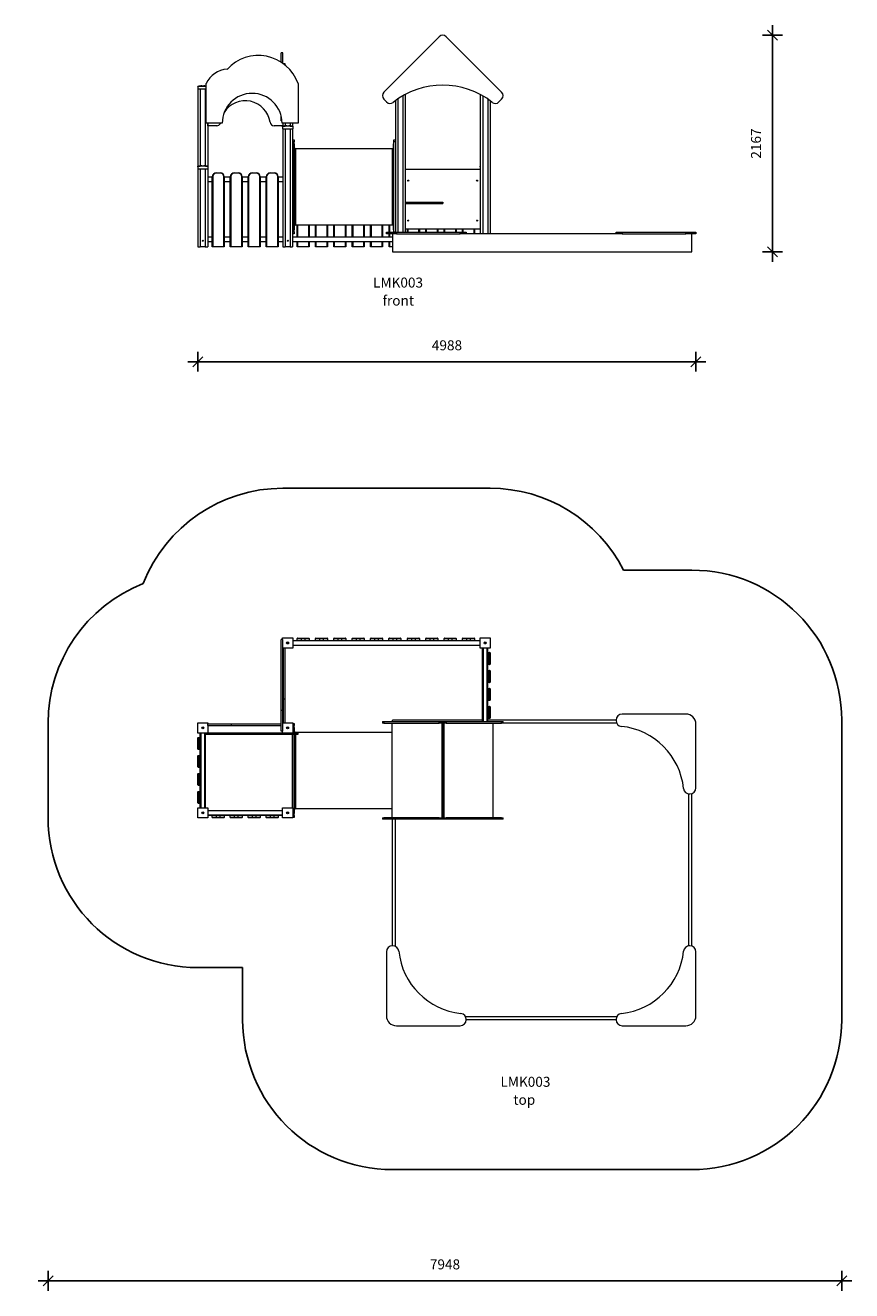
# Model space of a CAD drawing. Units: millimetres. Extents: x 6746 to 26638, y 6507 to 19173.
# Drawn here: x 11370 to 19647, y 6507 to 19173 of the extents above; entities that cross this region are included whole.
import ezdxf

# ---------------------------------------------------------------- set-up
doc = ezdxf.new("R2010")
doc.units = ezdxf.units.MM
doc.header["$PDSIZE"] = -1
doc.layers.get('0').update_dxf_attribs({"color": 1})
for name, color, linetype in [('SAFETY_AREA', 3, 'Continuous'), ('TIPTAP', 6, 'Continuous'), ('TIPTAP_A1', 4, 'Continuous'), ('TIPTAP_A2', 4, 'Continuous'), ('TIPTAP_DIM', 9, 'Continuous')]:
    doc.layers.add(name, color=color, linetype=linetype)
doc.styles.get("Standard").update_dxf_attribs({"font": 'arial.ttf'})
doc.styles.add('style1', font='arial.ttf', dxfattribs={"height": 100})
doc.dimstyles.new('0000000028386F98', dxfattribs={"dimscale": 100, "dimtxt": 1, "dimasz": 1, "dimexe": 1, "dimexo": 1, "dimgap": 1, "dimtad": 1, "dimdec": 0, "dimtxsty": 'Standard', "dimblk": 'OBLIQUE', "dimcen": 2.5, "dimdle": 1, "dimadec": 0, "dimazin": 0, "dimtfac": 1, "dimtdec": 0, "dimtmove": 0, "dimatfit": 3, "dimldrblk": 'OBLIQUE', "dimfxl": 0, "dimarcsym": 0})

# ---------------------------------------------------------------- blocks, each defined once
blk = doc.blocks.new('LMK003_top')
at = {"layer": 'SAFETY_AREA', "linetype": 'Continuous'}
for p, q in [((-2192, 3313), (-116, 3313)), ((1906, 2493), (1221, 2493)), ((-4542, 963), (-4542, 15)), ((3406, 993), (3406, -2007)), ((-3042, -1485), (-2594, -1485)), ((-2594, -2007), (-2594, -1485)), ((-1094, -3507), (1906, -3507))]:
    blk.add_line(p, q, dxfattribs=at)
for centre, start, end in [((-2192, 1813), 90, 158.6216), ((-116, 1813), 26.9577, 90), ((1906, 993), 0, 90), ((-3042, 963), 111.3784, 180), ((-3042, 15), 180, 270), ((-1094, -2007), 180, 270), ((1906, -2007), 270, 0)]:
    blk.add_arc(centre, 1500, start, end, dxfattribs=at)
at = {"layer": 'TIPTAP', "linetype": 'Continuous', "lineweight": 15}
for p, q in [((-2192, 1800), (-2207, 1800)), ((-2207, 1090), (-2207, 1800)), ((-2194, 1800), (-2194, 1815)), ((-2194, 1815), (-2092, 1815)), ((-2192, 1090), (-2192, 1800)), ((-2092, 1815), (-2092, 1713)), ((-2092, 1789), (-2044, 1789)), ((-216, 1785), (-2092, 1785)), ((-2008, 1809), (-2048, 1809)), ((-2048, 1793), (-2048, 1809)), ((-2048, 1793), (-2008, 1793)), ((-2044, 1813), (-2008, 1813)), ((-2008, 1789), (-2044, 1789)), ((-2008, 1809), (-2008, 1813)), ((-2008, 1813), (-1968, 1813)), ((-2008, 1809), (-2008, 1793)), ((-1968, 1809), (-2008, 1809)), ((-2008, 1789), (-2008, 1793)), ((-2008, 1793), (-1968, 1793)), ((-1968, 1789), (-2008, 1789)), ((-1968, 1809), (-1968, 1813)), ((-1968, 1813), (-1932, 1813)), ((-1928, 1809), (-1968, 1809)), ((-1968, 1793), (-1968, 1809)), ((-1968, 1793), (-1928, 1793)), ((-1968, 1793), (-1968, 1789)), ((-1932, 1789), (-1968, 1789)), ((-1932, 1789), (-1860, 1789)), ((-1928, 1809), (-1928, 1793)), ((-1824, 1809), (-1864, 1809)), ((-1864, 1793), (-1864, 1809)), ((-1864, 1793), (-1824, 1793)), ((-1860, 1813), (-1824, 1813)), ((-1824, 1789), (-1860, 1789)), ((-1824, 1809), (-1824, 1813)), ((-1824, 1813), (-1784, 1813)), ((-1824, 1809), (-1824, 1793)), ((-1784, 1809), (-1824, 1809)), ((-1824, 1789), (-1824, 1793)), ((-1824, 1793), (-1784, 1793)), ((-1784, 1789), (-1824, 1789)), ((-1784, 1809), (-1784, 1813)), ((-1784, 1813), (-1748, 1813)), ((-1744, 1809), (-1784, 1809)), ((-1784, 1793), (-1784, 1809)), ((-1784, 1793), (-1744, 1793)), ((-1784, 1793), (-1784, 1789)), ((-1748, 1789), (-1784, 1789)), ((-1748, 1789), (-1676, 1789)), ((-1744, 1809), (-1744, 1793)), ((-1640, 1809), (-1680, 1809)), ((-1680, 1793), (-1680, 1809)), ((-1680, 1793), (-1640, 1793)), ((-1676, 1813), (-1640, 1813)), ((-1640, 1789), (-1676, 1789)), ((-1640, 1809), (-1640, 1813)), ((-1640, 1813), (-1600, 1813)), ((-1640, 1809), (-1640, 1793)), ((-1600, 1809), (-1640, 1809)), ((-1640, 1789), (-1640, 1793)), ((-1640, 1793), (-1600, 1793)), ((-1600, 1789), (-1640, 1789)), ((-1600, 1809), (-1600, 1813)), ((-1600, 1813), (-1564, 1813)), ((-1560, 1809), (-1600, 1809)), ((-1600, 1793), (-1600, 1809)), ((-1600, 1793), (-1560, 1793)), ((-1600, 1793), (-1600, 1789)), ((-1564, 1789), (-1600, 1789)), ((-1564, 1789), (-1492, 1789)), ((-1560, 1809), (-1560, 1793)), ((-1456, 1809), (-1496, 1809)), ((-1496, 1793), (-1496, 1809)), ((-1496, 1793), (-1456, 1793)), ((-1492, 1813), (-1456, 1813)), ((-1456, 1789), (-1492, 1789)), ((-1456, 1809), (-1456, 1813)), ((-1456, 1813), (-1416, 1813)), ((-1456, 1809), (-1456, 1793)), ((-1416, 1809), (-1456, 1809)), ((-1456, 1789), (-1456, 1793)), ((-1456, 1793), (-1416, 1793)), ((-1416, 1789), (-1456, 1789)), ((-1416, 1809), (-1416, 1813)), ((-1416, 1813), (-1380, 1813)), ((-1376, 1809), (-1416, 1809)), ((-1416, 1793), (-1416, 1809)), ((-1416, 1793), (-1376, 1793)), ((-1416, 1793), (-1416, 1789)), ((-1380, 1789), (-1416, 1789)), ((-1380, 1789), (-1308, 1789)), ((-1376, 1809), (-1376, 1793)), ((-1272, 1809), (-1312, 1809)), ((-1312, 1793), (-1312, 1809)), ((-1312, 1793), (-1272, 1793)), ((-1308, 1813), (-1272, 1813)), ((-1272, 1789), (-1308, 1789)), ((-1272, 1809), (-1272, 1813)), ((-1272, 1813), (-1232, 1813)), ((-1272, 1809), (-1272, 1793)), ((-1232, 1809), (-1272, 1809)), ((-1272, 1789), (-1272, 1793)), ((-1272, 1793), (-1232, 1793)), ((-1232, 1789), (-1272, 1789)), ((-1232, 1809), (-1232, 1813)), ((-1232, 1813), (-1196, 1813)), ((-1192, 1809), (-1232, 1809)), ((-1232, 1793), (-1232, 1809)), ((-1232, 1793), (-1192, 1793)), ((-1232, 1793), (-1232, 1789)), ((-1196, 1789), (-1232, 1789)), ((-1196, 1789), (-1124, 1789)), ((-1192, 1809), (-1192, 1793)), ((-1088, 1809), (-1128, 1809)), ((-1128, 1793), (-1128, 1809)), ((-1128, 1793), (-1088, 1793)), ((-1124, 1813), (-1088, 1813)), ((-1088, 1789), (-1124, 1789)), ((-1088, 1809), (-1088, 1813)), ((-1088, 1813), (-1048, 1813)), ((-1088, 1809), (-1088, 1793)), ((-1048, 1809), (-1088, 1809)), ((-1088, 1789), (-1088, 1793)), ((-1088, 1793), (-1048, 1793)), ((-1048, 1789), (-1088, 1789)), ((-1048, 1809), (-1048, 1813)), ((-1048, 1813), (-1012, 1813)), ((-1008, 1809), (-1048, 1809)), ((-1048, 1793), (-1048, 1809)), ((-1048, 1793), (-1008, 1793)), ((-1048, 1793), (-1048, 1789)), ((-1012, 1789), (-1048, 1789)), ((-1012, 1789), (-940, 1789)), ((-1008, 1809), (-1008, 1793)), ((-904, 1809), (-944, 1809)), ((-944, 1793), (-944, 1809)), ((-944, 1793), (-904, 1793)), ((-940, 1813), (-904, 1813)), ((-904, 1789), (-940, 1789)), ((-904, 1809), (-904, 1813)), ((-904, 1813), (-864, 1813)), ((-904, 1809), (-904, 1793)), ((-864, 1809), (-904, 1809)), ((-904, 1789), (-904, 1793)), ((-904, 1793), (-864, 1793)), ((-864, 1789), (-904, 1789)), ((-864, 1809), (-864, 1813)), ((-864, 1813), (-828, 1813)), ((-824, 1809), (-864, 1809)), ((-864, 1793), (-864, 1809)), ((-864, 1793), (-824, 1793)), ((-864, 1793), (-864, 1789)), ((-828, 1789), (-864, 1789)), ((-828, 1789), (-756, 1789)), ((-824, 1809), (-824, 1793)), ((-720, 1809), (-760, 1809)), ((-760, 1793), (-760, 1809)), ((-760, 1793), (-720, 1793)), ((-756, 1813), (-720, 1813)), ((-720, 1789), (-756, 1789)), ((-720, 1809), (-720, 1813)), ((-720, 1813), (-680, 1813)), ((-720, 1809), (-720, 1793)), ((-680, 1809), (-720, 1809)), ((-720, 1789), (-720, 1793)), ((-720, 1793), (-680, 1793)), ((-680, 1789), (-720, 1789)), ((-680, 1809), (-680, 1813)), ((-680, 1813), (-644, 1813)), ((-640, 1809), (-680, 1809)), ((-680, 1793), (-680, 1809)), ((-680, 1793), (-640, 1793)), ((-680, 1793), (-680, 1789)), ((-644, 1789), (-680, 1789)), ((-644, 1789), (-572, 1789)), ((-640, 1809), (-640, 1793)), ((-536, 1809), (-576, 1809)), ((-576, 1793), (-576, 1809)), ((-576, 1793), (-536, 1793)), ((-572, 1813), (-536, 1813)), ((-536, 1789), (-572, 1789)), ((-536, 1809), (-536, 1813)), ((-536, 1813), (-496, 1813)), ((-536, 1809), (-536, 1793)), ((-496, 1809), (-536, 1809)), ((-536, 1789), (-536, 1793)), ((-536, 1793), (-496, 1793)), ((-496, 1789), (-536, 1789)), ((-496, 1809), (-496, 1813)), ((-496, 1813), (-460, 1813)), ((-456, 1809), (-496, 1809)), ((-496, 1793), (-496, 1809)), ((-496, 1793), (-456, 1793)), ((-496, 1793), (-496, 1789)), ((-460, 1789), (-496, 1789)), ((-460, 1789), (-388, 1789)), ((-456, 1809), (-456, 1793)), ((-352, 1809), (-392, 1809)), ((-392, 1793), (-392, 1809)), ((-392, 1793), (-352, 1793)), ((-388, 1813), (-352, 1813)), ((-352, 1789), (-388, 1789)), ((-352, 1809), (-352, 1813)), ((-352, 1813), (-312, 1813)), ((-352, 1809), (-352, 1793)), ((-312, 1809), (-352, 1809)), ((-352, 1789), (-352, 1793)), ((-352, 1793), (-312, 1793)), ((-312, 1789), (-352, 1789)), ((-312, 1809), (-312, 1813)), ((-312, 1813), (-276, 1813)), ((-272, 1809), (-312, 1809)), ((-312, 1793), (-312, 1809)), ((-312, 1793), (-272, 1793)), ((-312, 1793), (-312, 1789)), ((-276, 1789), (-312, 1789)), ((-276, 1789), (-216, 1789)), ((-272, 1809), (-272, 1793)), ((-216, 1713), (-216, 1815)), ((-216, 1815), (-114, 1815)), ((-114, 1815), (-114, 1713)), ((-2183, 1713), (-2192, 1713)), ((-2168, 1713), (-2183, 1713)), ((-2183, 1201), (-2183, 1713)), ((-2092, 1713), (-2168, 1713)), ((-2168, 1201), (-2168, 1713)), ((-2092, 1743), (-216, 1743)), ((-216, 1739), (-2092, 1739)), ((-114, 1713), (-216, 1713)), ((-190, 978), (-190, 1713)), ((-186, 1713), (-186, 978)), ((-144, 978), (-144, 1713)), ((-140, 1713), (-140, 1665)), ((-140, 1629), (-140, 1665)), ((-136, 1669), (-136, 1629)), ((-136, 1669), (-120, 1669)), ((-120, 1629), (-120, 1669)), ((-116, 1665), (-116, 1629)), ((-140, 1629), (-136, 1629)), ((-140, 1589), (-140, 1629)), ((-140, 1553), (-140, 1589)), ((-136, 1589), (-140, 1589)), ((-140, 1553), (-140, 1485)), ((-120, 1629), (-136, 1629)), ((-136, 1629), (-136, 1589)), ((-136, 1589), (-136, 1549)), ((-136, 1589), (-120, 1589)), ((-120, 1549), (-136, 1549)), ((-120, 1629), (-116, 1629)), ((-120, 1589), (-120, 1629)), ((-120, 1549), (-120, 1589)), ((-120, 1589), (-116, 1589)), ((-116, 1629), (-116, 1589)), ((-116, 1589), (-116, 1553)), ((-140, 1449), (-140, 1485)), ((-140, 1449), (-136, 1449)), ((-140, 1409), (-140, 1449)), ((-140, 1373), (-140, 1409)), ((-136, 1409), (-140, 1409)), ((-136, 1489), (-136, 1449)), ((-136, 1489), (-120, 1489)), ((-120, 1449), (-136, 1449)), ((-136, 1449), (-136, 1409)), ((-136, 1409), (-136, 1369)), ((-136, 1409), (-120, 1409)), ((-120, 1449), (-120, 1489)), ((-120, 1449), (-116, 1449)), ((-120, 1409), (-120, 1449)), ((-120, 1369), (-120, 1409)), ((-120, 1409), (-116, 1409)), ((-116, 1485), (-116, 1449)), ((-116, 1449), (-116, 1409)), ((-116, 1409), (-116, 1373)), ((-140, 1373), (-140, 1305)), ((-140, 1269), (-140, 1305)), ((-140, 1269), (-136, 1269)), ((-140, 1229), (-140, 1269)), ((-120, 1369), (-136, 1369)), ((-136, 1309), (-136, 1269)), ((-136, 1309), (-120, 1309)), ((-120, 1269), (-136, 1269)), ((-136, 1269), (-136, 1229)), ((-120, 1269), (-120, 1309)), ((-120, 1269), (-116, 1269)), ((-120, 1229), (-120, 1269)), ((-116, 1305), (-116, 1269)), ((-116, 1269), (-116, 1229)), ((-2168, 1201), (-2183, 1201)), ((-2183, 963), (-2183, 1201)), ((-2168, 963), (-2168, 1201)), ((-140, 1193), (-140, 1229)), ((-136, 1229), (-140, 1229)), ((-140, 1193), (-140, 1125)), ((-136, 1229), (-136, 1189)), ((-136, 1229), (-120, 1229)), ((-120, 1189), (-136, 1189)), ((-120, 1189), (-120, 1229)), ((-120, 1229), (-116, 1229)), ((-116, 1229), (-116, 1193)), ((-2192, 1090), (-2207, 1090)), ((-2207, 880), (-2207, 1090)), ((-2192, 880), (-2192, 1090)), ((-140, 1089), (-140, 1125)), ((-140, 1089), (-136, 1089)), ((-140, 1049), (-140, 1089)), ((-140, 1013), (-140, 1049)), ((-136, 1049), (-140, 1049)), ((-136, 1129), (-136, 1089)), ((-136, 1129), (-120, 1129)), ((-120, 1089), (-136, 1089)), ((-136, 1089), (-136, 1049)), ((-136, 1049), (-136, 1009)), ((-136, 1049), (-120, 1049)), ((-120, 1089), (-120, 1129)), ((-120, 1089), (-116, 1089)), ((-120, 1049), (-120, 1089)), ((-120, 1009), (-120, 1049)), ((-120, 1049), (-116, 1049)), ((-116, 1125), (-116, 1089)), ((-116, 1089), (-116, 1049)), ((-116, 1049), (-116, 1013)), ((1846, 1053), (1206, 1053)), ((-3044, 863), (-3044, 965)), ((-3044, 965), (-2942, 965)), ((-2942, 965), (-2942, 954)), ((-2942, 939), (-2942, 954)), ((-2942, 954), (-2704, 954)), ((-2942, 939), (-2942, 865)), ((-2942, 939), (-2704, 939)), ((-2704, 939), (-2704, 954)), ((-2704, 954), (-2207, 954)), ((-2704, 939), (-2207, 939)), ((-2192, 965), (-2183, 965)), ((-2168, 963), (-2183, 963)), ((-2168, 965), (-2092, 965)), ((-2092, 965), (-2092, 865)), ((-2092, 959), (-2079, 959)), ((-2079, 939), (-2092, 939)), ((-2079, 959), (-2079, 939)), ((-2079, 865), (-2079, 939)), ((-2074, 919), (-2079, 919)), ((-2074, 865), (-2074, 919)), ((-1194, 978), (-1194, 963)), ((-1194, 978), (-1179, 978)), ((-1179, 963), (-1194, 963)), ((-1179, 978), (-1179, 963)), ((-1179, 978), (-625, 978)), ((-1179, 963), (-625, 963)), ((-1095, 15), (-1095, 963)), ((-1094, 978), (-1094, 993)), ((-190, 993), (-1094, 993)), ((-625, 963), (-625, 978)), ((-625, 978), (-554, 978)), ((-554, 963), (-625, 963)), ((-600, 963), (-600, 15)), ((-590, 963), (-590, 15)), ((-579, 963), (-579, 15)), ((-554, 978), (-554, 963)), ((-554, 978), (0, 978)), ((-554, 963), (0, 963)), ((-140, 1013), (-140, 978)), ((1146, 993), (-140, 993)), ((-120, 1009), (-136, 1009)), ((-84, 15), (-84, 963)), ((0, 963), (0, 978)), ((0, 978), (15, 978)), ((15, 963), (0, 963)), ((15, 963), (15, 978)), ((1152, 963), (15, 963)), ((1146, 993), (1146, 989)), ((1946, 313), (1946, 953)), ((-2959, 863), (-3044, 863)), ((-3042, 779), (-3042, 815)), ((-3038, 779), (-3042, 779)), ((-3042, 739), (-3042, 779)), ((-3038, 819), (-3038, 779)), ((-3038, 819), (-3022, 819)), ((-3022, 779), (-3038, 779)), ((-3038, 779), (-3038, 739)), ((-3022, 779), (-3022, 819)), ((-3022, 779), (-3018, 779)), ((-3022, 739), (-3022, 779)), ((-3018, 815), (-3018, 863)), ((-3018, 815), (-3018, 779)), ((-3018, 779), (-3018, 739)), ((-3014, 863), (-3014, 115)), ((-2972, 115), (-2972, 863)), ((-2968, 863), (-2968, 115)), ((-2959, 850), (-2959, 865)), ((-2959, 865), (-2749, 865)), ((-2959, 850), (-2749, 850)), ((-2749, 850), (-2749, 865)), ((-2749, 865), (-2039, 865)), ((-2749, 850), (-2039, 850)), ((-2192, 880), (-2207, 880)), ((-2194, 865), (-2194, 880)), ((-2094, 115), (-2094, 850)), ((-2079, 39), (-2079, 850)), ((-2074, 59), (-2074, 850)), ((-1095, 869), (-2064, 869)), ((-2064, 869), (-2064, 865)), ((-2064, 850), (-2064, 109)), ((-2039, 850), (-2039, 865)), ((-3042, 703), (-3042, 739)), ((-3038, 739), (-3042, 739)), ((-3042, 599), (-3042, 635)), ((-3038, 739), (-3038, 699)), ((-3038, 739), (-3022, 739)), ((-3022, 699), (-3038, 699)), ((-3038, 639), (-3038, 599)), ((-3038, 639), (-3022, 639)), ((-3022, 699), (-3022, 739)), ((-3018, 739), (-3022, 739)), ((-3022, 599), (-3022, 639)), ((-3018, 739), (-3018, 703)), ((-3018, 635), (-3018, 703)), ((-3018, 635), (-3018, 599)), ((-3038, 599), (-3042, 599)), ((-3042, 559), (-3042, 599)), ((-3042, 523), (-3042, 559)), ((-3038, 559), (-3042, 559)), ((-3022, 599), (-3038, 599)), ((-3038, 599), (-3038, 559)), ((-3038, 559), (-3038, 519)), ((-3038, 559), (-3022, 559)), ((-3022, 519), (-3038, 519)), ((-3022, 599), (-3018, 599)), ((-3022, 559), (-3022, 599)), ((-3022, 519), (-3022, 559)), ((-3018, 559), (-3022, 559)), ((-3018, 599), (-3018, 559)), ((-3018, 559), (-3018, 523)), ((-3018, 455), (-3018, 523)), ((-3042, 419), (-3042, 455)), ((-3038, 419), (-3042, 419)), ((-3042, 379), (-3042, 419)), ((-3038, 459), (-3038, 419)), ((-3038, 459), (-3022, 459)), ((-3022, 419), (-3038, 419)), ((-3038, 419), (-3038, 379)), ((-3022, 419), (-3022, 459)), ((-3022, 419), (-3018, 419)), ((-3022, 379), (-3022, 419)), ((-3018, 455), (-3018, 419)), ((-3018, 419), (-3018, 379)), ((-3042, 343), (-3042, 379)), ((-3038, 379), (-3042, 379)), ((-3042, 239), (-3042, 275)), ((-3038, 379), (-3038, 339)), ((-3038, 379), (-3022, 379)), ((-3022, 339), (-3038, 339)), ((-3038, 279), (-3038, 239)), ((-3038, 279), (-3022, 279)), ((-3022, 339), (-3022, 379)), ((-3018, 379), (-3022, 379)), ((-3022, 239), (-3022, 279)), ((-3018, 379), (-3018, 343)), ((-3018, 275), (-3018, 343)), ((-3018, 275), (-3018, 239)), ((1876, -1267), (1876, 253)), ((1906, -1270), (1906, 256)), ((-3038, 239), (-3042, 239)), ((-3042, 199), (-3042, 239)), ((-3042, 163), (-3042, 199)), ((-3038, 199), (-3042, 199)), ((-3022, 239), (-3038, 239)), ((-3038, 239), (-3038, 199)), ((-3038, 199), (-3038, 159)), ((-3038, 199), (-3022, 199)), ((-3022, 159), (-3038, 159)), ((-3022, 239), (-3018, 239)), ((-3022, 199), (-3022, 239)), ((-3022, 159), (-3022, 199)), ((-3018, 199), (-3022, 199)), ((-3018, 239), (-3018, 199)), ((-3018, 199), (-3018, 163)), ((-3018, 115), (-3018, 163)), ((1882, 253), (1886, 253)), ((-3044, 13), (-3044, 115)), ((-3044, 115), (-2942, 115)), ((-2942, 13), (-3044, 13)), ((-2942, 115), (-2942, 13)), ((-2942, 89), (-2194, 89)), ((-2194, 85), (-2942, 85)), ((-2942, 43), (-2194, 43)), ((-2894, 39), (-2942, 39)), ((-2858, 35), (-2898, 35)), ((-2898, 19), (-2898, 35)), ((-2898, 19), (-2858, 19)), ((-2894, 39), (-2858, 39)), ((-2858, 15), (-2894, 15)), ((-2858, 35), (-2858, 39)), ((-2858, 39), (-2818, 39)), ((-2858, 35), (-2858, 19)), ((-2818, 35), (-2858, 35)), ((-2858, 19), (-2858, 15)), ((-2858, 19), (-2818, 19)), ((-2818, 15), (-2858, 15)), ((-2818, 39), (-2782, 39)), ((-2818, 39), (-2818, 35)), ((-2778, 35), (-2818, 35)), ((-2818, 19), (-2818, 35)), ((-2818, 19), (-2778, 19)), ((-2818, 19), (-2818, 15)), ((-2782, 15), (-2818, 15)), ((-2714, 39), (-2782, 39)), ((-2778, 35), (-2778, 19)), ((-2678, 35), (-2718, 35)), ((-2718, 19), (-2718, 35)), ((-2718, 19), (-2678, 19)), ((-2714, 39), (-2678, 39)), ((-2678, 15), (-2714, 15)), ((-2678, 35), (-2678, 39)), ((-2678, 39), (-2638, 39)), ((-2678, 35), (-2678, 19)), ((-2638, 35), (-2678, 35)), ((-2678, 19), (-2678, 15)), ((-2678, 19), (-2638, 19)), ((-2638, 15), (-2678, 15)), ((-2638, 39), (-2602, 39)), ((-2638, 39), (-2638, 35)), ((-2598, 35), (-2638, 35)), ((-2638, 19), (-2638, 35)), ((-2638, 19), (-2638, 15)), ((-2638, 19), (-2598, 19)), ((-2602, 15), (-2638, 15)), ((-2534, 39), (-2602, 39)), ((-2598, 35), (-2598, 19)), ((-2498, 35), (-2538, 35)), ((-2538, 19), (-2538, 35)), ((-2538, 19), (-2498, 19)), ((-2534, 39), (-2498, 39)), ((-2498, 15), (-2534, 15)), ((-2498, 35), (-2498, 39)), ((-2498, 39), (-2458, 39)), ((-2498, 35), (-2498, 19)), ((-2458, 35), (-2498, 35)), ((-2498, 19), (-2498, 15)), ((-2498, 19), (-2458, 19)), ((-2458, 15), (-2498, 15)), ((-2458, 39), (-2422, 39)), ((-2458, 39), (-2458, 35)), ((-2418, 35), (-2458, 35)), ((-2458, 19), (-2458, 35)), ((-2458, 19), (-2458, 15)), ((-2458, 19), (-2418, 19)), ((-2422, 15), (-2458, 15)), ((-2354, 39), (-2422, 39)), ((-2418, 35), (-2418, 19)), ((-2318, 35), (-2358, 35)), ((-2358, 19), (-2358, 35)), ((-2358, 19), (-2318, 19)), ((-2354, 39), (-2318, 39)), ((-2318, 15), (-2354, 15)), ((-2318, 35), (-2318, 39)), ((-2318, 39), (-2278, 39)), ((-2318, 35), (-2318, 19)), ((-2278, 35), (-2318, 35)), ((-2318, 19), (-2318, 15)), ((-2318, 19), (-2278, 19)), ((-2278, 15), (-2318, 15)), ((-2278, 39), (-2242, 39)), ((-2278, 39), (-2278, 35)), ((-2238, 35), (-2278, 35)), ((-2278, 19), (-2278, 35)), ((-2278, 19), (-2238, 19)), ((-2278, 19), (-2278, 15)), ((-2242, 15), (-2278, 15)), ((-2194, 39), (-2242, 39)), ((-2238, 35), (-2238, 19)), ((-2194, 13), (-2194, 115)), ((-2194, 115), (-2092, 115)), ((-2092, 13), (-2194, 13)), ((-2092, 115), (-2092, 13)), ((-2092, 39), (-2079, 39)), ((-2079, 19), (-2092, 19)), ((-2079, 59), (-2074, 59)), ((-2079, 39), (-2079, 19)), ((-2064, 109), (-1095, 109)), ((-1194, 15), (-1194, 0)), ((-1194, 15), (-1179, 15)), ((-1179, 0), (-1194, 0)), ((-1179, 15), (-1179, 0)), ((-625, 15), (-1179, 15)), ((-625, 0), (-1179, 0)), ((-1094, -1267), (-1094, 0)), ((-1064, -1273), (-1064, 0)), ((-625, 0), (-625, 15)), ((-625, 15), (-554, 15)), ((-554, 0), (-625, 0)), ((-554, 15), (-554, 0)), ((0, 15), (-554, 15)), ((0, 0), (-554, 0)), ((0, 0), (0, 15)), ((0, 15), (15, 15)), ((15, 0), (0, 0)), ((15, 0), (15, 15)), ((-1154, -1327), (-1154, -1967)), ((-1090, -1267), (-1094, -1267)), ((1886, -1267), (1882, -1267)), ((1946, -1967), (1946, -1327)), ((1152, -1977), (-360, -1977)), ((-354, -2007), (-354, -2003)), ((1146, -2007), (-354, -2007)), ((1146, -2003), (1146, -2007)), ((-1054, -2067), (-414, -2067)), ((1206, -2067), (1846, -2067))]:
    blk.add_line(p, q, dxfattribs=at)
for centre, radius in [((-2143, 1764), 10), ((-165, 1764), 10), ((-2143, 1764), 2.5), ((-165, 1764), 2.5), ((-2993, 914), 10), ((-2993, 914), 2.5), ((-2143, 914), 10), ((-2143, 914), 2.5), ((-2993, 64), 10), ((-2993, 64), 2.5), ((-2143, 64), 10), ((-2143, 64), 2.5)]:
    blk.add_circle(centre, radius, dxfattribs=at)
for centre, radius, start, end in [((-2044, 1809), 4, 90, 180), ((-2044, 1793), 4, 180, 270), ((-1932, 1809), 4, 0, 90), ((-1932, 1793), 4, 270, 0), ((-1860, 1809), 4, 90, 180), ((-1860, 1793), 4, 180, 270), ((-1748, 1809), 4, 0, 90), ((-1748, 1793), 4, 270, 0), ((-1676, 1809), 4, 90, 180), ((-1676, 1793), 4, 180, 270), ((-1564, 1809), 4, 0, 90), ((-1564, 1793), 4, 270, 0), ((-1492, 1809), 4, 90, 180), ((-1492, 1793), 4, 180, 270), ((-1380, 1809), 4, 0, 90), ((-1380, 1793), 4, 270, 0), ((-1308, 1809), 4, 90, 180), ((-1308, 1793), 4, 180, 270), ((-1196, 1809), 4, 0, 90), ((-1196, 1793), 4, 270, 0), ((-1124, 1809), 4, 90, 180), ((-1124, 1793), 4, 180, 270), ((-1012, 1809), 4, 0, 90), ((-1012, 1793), 4, 270, 0), ((-940, 1809), 4, 90, 180), ((-940, 1793), 4, 180, 270), ((-828, 1809), 4, 0, 90), ((-828, 1793), 4, 270, 0), ((-756, 1809), 4, 90, 180), ((-756, 1793), 4, 180, 270), ((-644, 1809), 4, 0, 90), ((-644, 1793), 4, 270, 0), ((-572, 1809), 4, 90, 180), ((-572, 1793), 4, 180, 270), ((-460, 1809), 4, 0, 90), ((-460, 1793), 4, 270, 0), ((-388, 1809), 4, 90, 180), ((-388, 1793), 4, 180, 270), ((-276, 1809), 4, 0, 90), ((-276, 1793), 4, 270, 0), ((-136, 1665), 4, 90, 180), ((-120, 1665), 4, 0, 90), ((-136, 1553), 4, 180, 270), ((-120, 1553), 4, 270, 0), ((-136, 1485), 4, 90, 180), ((-120, 1485), 4, 0, 90), ((-136, 1373), 4, 180, 270), ((-136, 1305), 4, 90, 180), ((-120, 1373), 4, 270, 0), ((-120, 1305), 4, 0, 90), ((-136, 1193), 4, 180, 270), ((-120, 1193), 4, 270, 0), ((-136, 1125), 4, 90, 180), ((-120, 1125), 4, 0, 90), ((1206, 993), 60, 90, 180), ((1846, 953), 100, 0, 90), ((-136, 1013), 4, 180, 270), ((-120, 1013), 4, 270, 0), ((1206, 989), 60, 180, 263.9787), ((1127, 233), 700, 6.0213, 83.9787), ((-3038, 815), 4, 90, 180), ((-3022, 815), 4, 0, 90), ((-2064, 879), 10, 180, 270), ((-3038, 703), 4, 180, 270), ((-3038, 635), 4, 90, 180), ((-3022, 703), 4, 270, 0), ((-3022, 635), 4, 0, 90), ((-3038, 523), 4, 180, 270), ((-3022, 523), 4, 270, 0), ((-3038, 455), 4, 90, 180), ((-3022, 455), 4, 0, 90), ((-3038, 343), 4, 180, 270), ((-3038, 275), 4, 90, 180), ((-3022, 343), 4, 270, 0), ((-3022, 275), 4, 0, 90), ((1882, 313), 60, 186.0213, 270), ((1886, 313), 60, 270, 0), ((-3038, 163), 4, 180, 270), ((-3022, 163), 4, 270, 0), ((-2894, 35), 4, 90, 180), ((-2894, 19), 4, 180, 270), ((-2782, 35), 4, 0, 90), ((-2782, 19), 4, 270, 0), ((-2714, 35), 4, 90, 180), ((-2714, 19), 4, 180, 270), ((-2602, 35), 4, 0, 90), ((-2602, 19), 4, 270, 0), ((-2534, 35), 4, 90, 180), ((-2534, 19), 4, 180, 270), ((-2422, 35), 4, 0, 90), ((-2422, 19), 4, 270, 0), ((-2354, 35), 4, 90, 180), ((-2354, 19), 4, 180, 270), ((-2242, 35), 4, 0, 90), ((-2242, 19), 4, 270, 0), ((-2064, 99), 10, 90, 180), ((-1094, -1327), 60, 90, 180), ((-1090, -1327), 60, 6.0213, 90), ((-334, -1247), 700, 186.0213, 263.9787), ((1127, -1247), 700, 276.0213, 353.9787), ((1882, -1327), 60, 90, 173.9787), ((1886, -1327), 60, 0, 90), ((-1054, -1967), 100, 180, 270), ((-414, -2007), 60, 270, 0), ((-414, -2003), 60, 0, 83.9787), ((1206, -2003), 60, 96.0213, 180), ((1206, -2007), 60, 180, 270), ((1846, -1967), 100, 270, 0)]:
    blk.add_arc(centre, radius, start, end, dxfattribs=at)
at = {"layer": 'TIPTAP_A1', "insert": (-15, -2578), "char_height": 100, "attachment_point": 1, "style": 'style1'}
blk.add_mtext_dynamic_manual_height_columns('{\\W0.116608; }LMK003', width=512.8, gutter_width=500, heights=[0], dxfattribs=at)
at = {"layer": 'TIPTAP_A2', "insert": (48, -2758), "char_height": 100, "attachment_point": 1, "style": 'style1'}
blk.add_mtext_dynamic_manual_height_columns('{\\W2.29258; }top', width=364.12, gutter_width=500, heights=[0], dxfattribs=at)
blk = doc.blocks.new('LMK003_front')
at = {"layer": 'TIPTAP', "linetype": 'Continuous', "lineweight": 15}
for p, q in [((469, 2152), (-86, 1598)), ((1094, 1598), (539, 2152)), ((-1098, 1990), (-1113, 1990)), ((-1113, 1898), (-1113, 1990)), ((-1098, 1888), (-1098, 1990)), ((-1074, 1883), (-1089, 1883)), ((-1089, 1881), (-1089, 1883)), ((-1074, 1869), (-1074, 1883)), ((-1950, 1651), (-1950, 1656)), ((-1950, 1651), (-1950, 1631)), ((-1909, 1661), (-1889, 1661)), ((-1865, 1286), (-1865, 1686)), ((-945, 1686), (-945, 1286)), ((-1950, 1631), (-1865, 1631)), ((-1948, 1631), (-1948, 857)), ((-1924, 1631), (-1924, 860)), ((-1874, 1631), (-1874, 860)), ((-86, 1527), (-58, 1500)), ((54, 1530), (54, 195)), ((104, 1561), (104, 195)), ((128, 1575), (128, 195)), ((880, 1575), (880, 180)), ((904, 1561), (904, 180)), ((954, 1530), (954, 180)), ((1066, 1500), (1094, 1527)), ((30, 1513), (30, 195)), ((978, 1513), (978, 180)), ((-1705, 1286), (-1865, 1286)), ((-1850, 1286), (-1850, 857)), ((-1848, 1262), (-1848, 1286)), ((-1113, 1310), (-1113, 1353)), ((-1106, 1310), (-1113, 1310)), ((-945, 1286), (-1105, 1286)), ((-1098, 1286), (-1098, 1257)), ((-1074, 1286), (-1074, 1260)), ((-1024, 1286), (-1024, 1260)), ((-1000, 1286), (-1000, 1257)), ((-1760, 1262), (-1848, 1262)), ((-1098, 1262), (-1186, 1262)), ((-1100, 1251), (-1100, 1256)), ((-1100, 1251), (-1100, 1231)), ((-1100, 1231), (-998, 1231)), ((-1098, 1231), (-1098, 50)), ((-1074, 1231), (-1074, 50)), ((-1059, 1261), (-1039, 1261)), ((-1024, 1231), (-1024, 50)), ((-1000, 1231), (-1000, 50)), ((-998, 1256), (-998, 1251)), ((-998, 1251), (-998, 1231)), ((-1000, 1120), (-985, 1120)), ((-985, 1100), (-1000, 1100)), ((-985, 1120), (-985, 1100)), ((-985, 200), (-985, 1100)), ((-980, 1080), (-985, 1080)), ((-980, 650), (-980, 1080)), ((0, 1030), (-970, 1030)), ((-970, 1030), (-970, 650)), ((0, 270), (0, 1030)), ((15, 1080), (10, 1080)), ((10, 650), (10, 1080)), ((15, 1120), (30, 1120)), ((15, 1100), (15, 1120)), ((30, 1100), (15, 1100)), ((15, 200), (15, 1100)), ((-1950, 851), (-1950, 856)), ((-1950, 851), (-1950, 831)), ((-1950, 831), (-1848, 831)), ((-1948, 831), (-1948, 50)), ((-1924, 831), (-1924, 50)), ((-1909, 861), (-1889, 861)), ((-1874, 831), (-1874, 50)), ((-1850, 831), (-1850, 50)), ((-1848, 856), (-1848, 851)), ((-1848, 851), (-1848, 831)), ((-1764, 790), (-1764, 786)), ((-1764, 790), (-1724, 790)), ((-1724, 786), (-1764, 786)), ((-1724, 790), (-1724, 786)), ((-1584, 790), (-1584, 786)), ((-1584, 790), (-1544, 790)), ((-1544, 786), (-1584, 786)), ((-1544, 790), (-1544, 786)), ((-1404, 790), (-1404, 786)), ((-1404, 790), (-1364, 790)), ((-1364, 786), (-1404, 786)), ((-1364, 790), (-1364, 786)), ((-1224, 790), (-1224, 786)), ((-1224, 790), (-1184, 790)), ((-1184, 786), (-1224, 786)), ((-1184, 790), (-1184, 786)), ((128, 827), (878, 827)), ((880, 857), (878, 856)), ((878, 851), (878, 856)), ((880, 852), (878, 851)), ((878, 851), (878, 831)), ((878, 831), (880, 831)), ((878, 827), (878, 227)), ((980, 856), (978, 857)), ((980, 851), (978, 852)), ((978, 831), (980, 831)), ((980, 856), (980, 851)), ((980, 851), (980, 831)), ((-1850, 750), (-1804, 750)), ((-1804, 746), (-1850, 746)), ((-1850, 704), (-1804, 704)), ((-1804, 700), (-1850, 700)), ((-1804, 50), (-1804, 750)), ((-1804, 750), (-1800, 750)), ((-1800, 750), (-1800, 54)), ((-1688, 54), (-1688, 750)), ((-1688, 750), (-1684, 750)), ((-1684, 750), (-1684, 50)), ((-1684, 750), (-1624, 750)), ((-1624, 746), (-1684, 746)), ((-1684, 704), (-1624, 704)), ((-1624, 700), (-1684, 700)), ((-1624, 50), (-1624, 750)), ((-1624, 750), (-1620, 750)), ((-1620, 750), (-1620, 54)), ((-1508, 54), (-1508, 750)), ((-1508, 750), (-1504, 750)), ((-1504, 750), (-1504, 50)), ((-1504, 750), (-1444, 750)), ((-1444, 746), (-1504, 746)), ((-1504, 704), (-1444, 704)), ((-1444, 700), (-1504, 700)), ((-1444, 50), (-1444, 750)), ((-1444, 750), (-1440, 750)), ((-1440, 750), (-1440, 54)), ((-1328, 54), (-1328, 750)), ((-1328, 750), (-1324, 750)), ((-1324, 750), (-1324, 50)), ((-1324, 750), (-1264, 750)), ((-1264, 746), (-1324, 746)), ((-1324, 704), (-1264, 704)), ((-1264, 700), (-1324, 700)), ((-1264, 50), (-1264, 750)), ((-1264, 750), (-1260, 750)), ((-1260, 750), (-1260, 54)), ((-1148, 54), (-1148, 750)), ((-1148, 750), (-1144, 750)), ((-1144, 750), (-1144, 50)), ((-1144, 750), (-1098, 750)), ((-1098, 746), (-1144, 746)), ((-1144, 704), (-1098, 704)), ((-1098, 700), (-1144, 700)), ((-980, 220), (-980, 650)), ((-970, 650), (-970, 270)), ((10, 220), (10, 650)), ((878, 750), (880, 750)), ((880, 746), (878, 746)), ((878, 704), (880, 704)), ((880, 700), (878, 700)), ((128, 497), (504, 497)), ((128, 482), (504, 482)), ((504, 497), (504, 482)), ((-970, 270), (0, 270)), ((-954, 150), (-954, 270)), ((-950, 270), (-950, 150)), ((-838, 150), (-838, 270)), ((-834, 270), (-834, 150)), ((-770, 150), (-770, 270)), ((-766, 270), (-766, 150)), ((-654, 150), (-654, 270)), ((-650, 270), (-650, 150)), ((-586, 150), (-586, 270)), ((-582, 270), (-582, 150)), ((-470, 150), (-470, 270)), ((-466, 270), (-466, 150)), ((-402, 150), (-402, 270)), ((-398, 270), (-398, 150)), ((-286, 150), (-286, 270)), ((-282, 270), (-282, 150)), ((-218, 150), (-218, 270)), ((-214, 270), (-214, 150)), ((-102, 150), (-102, 270)), ((-98, 270), (-98, 150)), ((-34, 195), (-34, 270)), ((-30, 270), (-30, 195)), ((154, 315), (154, 309)), ((-1850, 150), (-1804, 150)), ((-1804, 146), (-1850, 146)), ((-1684, 150), (-1624, 150)), ((-1624, 146), (-1684, 146)), ((-1504, 150), (-1444, 150)), ((-1444, 146), (-1504, 146)), ((-1324, 150), (-1264, 150)), ((-1264, 146), (-1324, 146)), ((-1144, 150), (-1098, 150)), ((-1098, 146), (-1144, 146)), ((-1000, 200), (-985, 200)), ((-985, 180), (-1000, 180)), ((-1000, 150), (0, 150)), ((0, 146), (-1000, 146)), ((-985, 220), (-980, 220)), ((-985, 200), (-985, 180)), ((-60, 180), (-60, 195)), ((-60, 195), (40, 195)), ((40, 180), (-60, 180)), ((-34, 150), (-34, 180)), ((-30, 180), (-30, 150)), ((0, 180), (0, 0)), ((10, 220), (15, 220)), ((15, 200), (30, 200)), ((15, 195), (15, 200)), ((40, 195), (40, 180)), ((40, 195), (680, 195)), ((40, 180), (680, 180)), ((878, 227), (128, 227)), ((150, 195), (150, 227)), ((154, 227), (154, 195)), ((266, 195), (266, 227)), ((270, 227), (270, 195)), ((334, 195), (334, 227)), ((338, 227), (338, 195)), ((450, 195), (450, 227)), ((454, 227), (454, 195)), ((518, 195), (518, 227)), ((522, 227), (522, 195)), ((634, 195), (634, 227)), ((638, 227), (638, 195)), ((680, 180), (680, 195)), ((680, 195), (740, 195)), ((740, 180), (680, 180)), ((702, 195), (702, 227)), ((706, 227), (706, 195)), ((740, 195), (740, 180)), ((2240, 180), (740, 180)), ((818, 180), (818, 227)), ((822, 227), (822, 180)), ((2240, 180), (2240, 195)), ((2240, 195), (2300, 195)), ((2300, 180), (2240, 180)), ((2300, 195), (2300, 180)), ((2300, 195), (2940, 195)), ((2300, 180), (2940, 180)), ((2940, 180), (2940, 195)), ((2940, 195), (3040, 195)), ((3040, 180), (2940, 180)), ((3000, 0), (3000, 180)), ((3040, 195), (3040, 180)), ((-1948, 50), (-1924, 50)), ((-1874, 50), (-1924, 50)), ((-1874, 50), (-1850, 50)), ((-1850, 104), (-1804, 104)), ((-1804, 100), (-1850, 100)), ((-1684, 50), (-1804, 50)), ((-1800, 54), (-1688, 54)), ((-1684, 104), (-1624, 104)), ((-1624, 100), (-1684, 100)), ((-1504, 50), (-1624, 50)), ((-1620, 54), (-1508, 54)), ((-1504, 104), (-1444, 104)), ((-1444, 100), (-1504, 100)), ((-1324, 50), (-1444, 50)), ((-1440, 54), (-1328, 54)), ((-1324, 104), (-1264, 104)), ((-1264, 100), (-1324, 100)), ((-1144, 50), (-1264, 50)), ((-1260, 54), (-1148, 54)), ((-1144, 104), (-1098, 104)), ((-1098, 100), (-1144, 100)), ((-1098, 50), (-1074, 50)), ((-1024, 50), (-1074, 50)), ((-1024, 50), (-1000, 50)), ((-1000, 104), (0, 104)), ((0, 100), (-1000, 100)), ((-954, 50), (-954, 100)), ((-834, 50), (-954, 50)), ((-950, 100), (-950, 54)), ((-950, 54), (-838, 54)), ((-838, 54), (-838, 100)), ((-834, 100), (-834, 50)), ((-770, 50), (-770, 100)), ((-650, 50), (-770, 50)), ((-766, 100), (-766, 54)), ((-766, 54), (-654, 54)), ((-654, 54), (-654, 100)), ((-650, 100), (-650, 50)), ((-586, 50), (-586, 100)), ((-466, 50), (-586, 50)), ((-582, 100), (-582, 54)), ((-582, 54), (-470, 54)), ((-470, 54), (-470, 100)), ((-466, 100), (-466, 50)), ((-402, 50), (-402, 100)), ((-282, 50), (-402, 50)), ((-398, 100), (-398, 54)), ((-398, 54), (-286, 54)), ((-286, 54), (-286, 100)), ((-282, 100), (-282, 50)), ((-218, 50), (-218, 100)), ((-98, 50), (-218, 50)), ((-214, 100), (-214, 54)), ((-214, 54), (-102, 54)), ((-102, 54), (-102, 100)), ((-98, 100), (-98, 50)), ((-34, 50), (-34, 100)), ((0, 50), (-34, 50)), ((-30, 100), (-30, 54)), ((-30, 54), (0, 54)), ((0, 0), (3000, 0))]:
    blk.add_line(p, q, dxfattribs=at)
at = {"layer": 'TIPTAP', "linetype": 'Continuous', "lineweight": 15, "flags": 128}
for points in [[(-1800, 54), (-1801, 53), (-1801, 53), (-1802, 52), (-1803, 51), (-1803, 51), (-1803, 51), (-1804, 50), (-1804, 50), (-1804, 50)], [(-1688, 54), (-1687, 53), (-1687, 53), (-1686, 52), (-1685, 51), (-1685, 51), (-1685, 51), (-1684, 50), (-1684, 50), (-1684, 50)], [(-1620, 54), (-1621, 53), (-1621, 53), (-1622, 52), (-1623, 51), (-1623, 51), (-1623, 51), (-1624, 50), (-1624, 50), (-1624, 50)], [(-1508, 54), (-1507, 53), (-1507, 53), (-1506, 52), (-1505, 51), (-1505, 51), (-1505, 51), (-1504, 50), (-1504, 50), (-1504, 50)], [(-1440, 54), (-1441, 53), (-1441, 53), (-1442, 52), (-1443, 51), (-1443, 51), (-1443, 51), (-1444, 50), (-1444, 50), (-1444, 50)], [(-1328, 54), (-1327, 53), (-1327, 53), (-1326, 52), (-1325, 51), (-1325, 51), (-1325, 51), (-1324, 50), (-1324, 50), (-1324, 50)], [(-1260, 54), (-1261, 53), (-1261, 53), (-1262, 52), (-1263, 51), (-1263, 51), (-1263, 51), (-1264, 50), (-1264, 50), (-1264, 50)], [(-1148, 54), (-1147, 53), (-1147, 53), (-1146, 52), (-1145, 51), (-1145, 51), (-1145, 51), (-1144, 50), (-1144, 50), (-1144, 50)], [(-950, 54), (-951, 53), (-951, 53), (-952, 52), (-953, 51), (-953, 51), (-953, 51), (-954, 50), (-954, 50), (-954, 50)], [(-834, 50), (-834, 50), (-834, 50), (-835, 51), (-835, 51), (-836, 52), (-836, 52), (-837, 53), (-838, 54)], [(-766, 54), (-767, 53), (-767, 53), (-768, 52), (-769, 51), (-769, 51), (-769, 51), (-770, 50), (-770, 50), (-770, 50)], [(-650, 50), (-650, 50), (-650, 50), (-651, 51), (-651, 51), (-652, 52), (-652, 52), (-653, 53), (-654, 54)], [(-582, 54), (-583, 53), (-583, 53), (-584, 52), (-585, 51), (-585, 51), (-585, 51), (-586, 50), (-586, 50), (-586, 50)], [(-466, 50), (-466, 50), (-466, 50), (-467, 51), (-467, 51), (-468, 52), (-468, 52), (-469, 53), (-470, 54)], [(-398, 54), (-399, 53), (-399, 53), (-400, 52), (-401, 51), (-401, 51), (-401, 51), (-402, 50), (-402, 50), (-402, 50)], [(-282, 50), (-282, 50), (-282, 50), (-283, 51), (-283, 51), (-284, 52), (-284, 52), (-285, 53), (-286, 54)], [(-214, 54), (-215, 53), (-215, 53), (-216, 52), (-217, 51), (-217, 51), (-217, 51), (-218, 50), (-218, 50), (-218, 50)], [(-98, 50), (-98, 50), (-98, 50), (-99, 51), (-99, 51), (-100, 52), (-100, 52), (-101, 53), (-102, 54)], [(-30, 54), (-31, 53), (-31, 53), (-32, 52), (-33, 51), (-33, 51), (-33, 51), (-34, 50), (-34, 50), (-34, 50)]]:
    blk.add_lwpolyline(points, dxfattribs=at)
at = {"layer": 'TIPTAP', "linetype": 'Continuous', "lineweight": 15}
for centre in [(158, 712), (848, 712), (158, 312), (848, 312), (-1899, 110), (-1049, 110)]:
    blk.add_circle(centre, 5, dxfattribs=at)
for centre, radius, start, end in [((504, 2117), 50, 45, 135), ((-1342, 1544), 421, 19.61, 137.9494), ((-1645, 1584), 243, 92.4792, 155.1879), ((-1899, 1396), 265, 92.1618, 101.0917), ((-1899, 1396), 260, 82.5734, 101.3056), ((-1899, 1396), 265, 82.7129, 87.8382), ((504, 868), 800, 51.6862, 128.3138), ((-1405, 1286), 300, 0, 180), ((-50, 1563), 50, 135, 225), ((1058, 1563), 50, 315, 45), ((-1473, 1262), 250, 7.9281, 147.8995), ((-23, 1535), 50, 225, 308.3138), ((1031, 1535), 50, 231.6862, 315), ((-1760, 1302), 40, 270, 335.8161), ((-1186, 1302), 40, 187.9281, 270), ((-1049, 996), 265, 92.1618, 101.0917), ((-1049, 996), 260, 78.6944, 101.3056), ((-1049, 996), 265, 78.9083, 87.8382), ((-970, 1040), 10, 180, 270), ((0, 1040), 10, 270, 0), ((-1899, 596), 265, 92.1618, 101.0917), ((-1899, 596), 260, 78.6944, 101.3056), ((-1899, 596), 265, 78.9083, 87.8382), ((-1764, 750), 40, 90, 180), ((-1764, 750), 36, 90, 180), ((-1724, 750), 40, 0, 90), ((-1724, 750), 36, 0, 90), ((-1584, 750), 40, 90, 180), ((-1584, 750), 36, 90, 180), ((-1544, 750), 40, 0, 90), ((-1544, 750), 36, 0, 90), ((-1404, 750), 40, 90, 180), ((-1404, 750), 36, 90, 180), ((-1364, 750), 40, 0, 90), ((-1364, 750), 36, 0, 90), ((-1224, 750), 40, 90, 180), ((-1224, 750), 36, 90, 180), ((-1184, 750), 40, 0, 90), ((-1184, 750), 36, 0, 90), ((-970, 260), 10, 90, 180), ((0, 260), 10, 0, 90)]:
    blk.add_arc(centre, radius, start, end, dxfattribs=at)
at = {"layer": 'TIPTAP_A1', "insert": (-197, -258), "char_height": 100, "attachment_point": 1, "style": 'style1'}
blk.add_mtext_dynamic_manual_height_columns('{\\W0.116608; }LMK003', width=512.8, gutter_width=500, heights=[0], dxfattribs=at)
at = {"layer": 'TIPTAP_A2', "insert": (-133, -438), "char_height": 100, "attachment_point": 1, "style": 'style1'}
blk.add_mtext_dynamic_manual_height_columns('{\\W1.11947; }front', width=364.12, gutter_width=500, heights=[0], dxfattribs=at)
blk = doc.blocks.new('_Oblique')
at = {"color": 0, "linetype": 'ByBlock', "lineweight": -2}
blk.add_line((-0.5, -0.5), (0.5, 0.5), dxfattribs=at)
blk = doc.blocks.new('*D13')
at = {"layer": 'Defpoints', "color": 0}
for p in [(18087, 17086), (13099, 16956), (13099, 15806)]:
    blk.add_point(p, dxfattribs=at)
at = {"layer": 'TIPTAP_DIM', "color": 0, "linetype": 'ByBlock', "lineweight": -2}
for p, q in [((13099, 15906), (13099, 15706)), ((18087, 15906), (18087, 15706)), ((18187, 15806), (12999, 15806))]:
    blk.add_line(p, q, dxfattribs=at)
at = {"layer": 'TIPTAP_DIM', "color": 0, "lineweight": -2, "xscale": 100, "yscale": 100, "zscale": 100, "rotation": 180}
blk.add_blockref('_Oblique', (13099, 15806), dxfattribs=at)
at = {"layer": 'TIPTAP_DIM', "color": 0, "lineweight": -2, "xscale": 100, "yscale": 100, "zscale": 100}
blk.add_blockref('_Oblique', (18087, 15806), dxfattribs=at)
at = {"layer": 'TIPTAP_DIM', "color": 0, "insert": (15593, 15957), "char_height": 100, "attachment_point": 5}
blk.add_mtext('4988', dxfattribs=at)
blk = doc.blocks.new('*D14')
at = {"layer": 'Defpoints', "color": 0}
for p in [(15551, 19073), (18047, 16906), (18852, 16906)]:
    blk.add_point(p, dxfattribs=at)
at = {"layer": 'TIPTAP_DIM', "color": 0, "linetype": 'ByBlock', "lineweight": -2}
for p, q in [((18852, 19173), (18852, 16806)), ((18752, 19073), (18952, 19073)), ((18752, 16906), (18952, 16906))]:
    blk.add_line(p, q, dxfattribs=at)
at = {"layer": 'TIPTAP_DIM', "color": 0, "lineweight": -2, "xscale": 100, "yscale": 100, "zscale": 100}
for p, rotation in [((18852, 19073), 90), ((18852, 16906), 270)]:
    blk.add_blockref('_Oblique', p, dxfattribs=dict(at, rotation=rotation))
at = {"layer": 'TIPTAP_DIM', "color": 0, "insert": (18701, 17989), "char_height": 100, "attachment_point": 5, "rotation": 90}
blk.add_mtext('2167', dxfattribs=at)
blk = doc.blocks.new('*D15')
at = {"layer": 'Defpoints', "color": 0}
for p in [(14987, 14539), (10778, 7719), (16547, 7719)]:
    blk.add_point(p, dxfattribs=at)
at = {"layer": 'TIPTAP_DIM', "color": 0, "linetype": 'ByBlock', "lineweight": -2}
for p, q in [((10778, 14639), (10778, 7619)), ((10878, 14539), (10678, 14539)), ((10878, 7719), (10678, 7719))]:
    blk.add_line(p, q, dxfattribs=at)
at = {"layer": 'TIPTAP_DIM', "color": 0, "lineweight": -2, "xscale": 100, "yscale": 100, "zscale": 100}
for p, rotation in [((10778, 14539), 90), ((10778, 7719), 270)]:
    blk.add_blockref('_Oblique', p, dxfattribs=dict(at, rotation=rotation))
at = {"layer": 'TIPTAP_DIM', "color": 0, "insert": (10627, 11129), "char_height": 100, "attachment_point": 5, "rotation": 90}
blk.add_mtext('6820', dxfattribs=at)
blk = doc.blocks.new('*D16')
at = {"layer": 'Defpoints', "color": 0}
for p in [(11599, 11715), (19547, 10719), (19547, 6607)]:
    blk.add_point(p, dxfattribs=at)
at = {"layer": 'TIPTAP_DIM', "color": 0, "linetype": 'ByBlock', "lineweight": -2}
for p, q in [((11499, 6607), (19647, 6607)), ((11599, 6707), (11599, 6507)), ((19547, 6707), (19547, 6507))]:
    blk.add_line(p, q, dxfattribs=at)
at = {"layer": 'TIPTAP_DIM', "color": 0, "lineweight": -2, "xscale": 100, "yscale": 100, "zscale": 100, "rotation": 180}
blk.add_blockref('_Oblique', (11599, 6607), dxfattribs=at)
at = {"layer": 'TIPTAP_DIM', "color": 0, "lineweight": -2, "xscale": 100, "yscale": 100, "zscale": 100}
blk.add_blockref('_Oblique', (19547, 6607), dxfattribs=at)
at = {"layer": 'TIPTAP_DIM', "color": 0, "insert": (15573, 6758), "char_height": 100, "attachment_point": 5}
blk.add_mtext('7948', dxfattribs=at)

msp = doc.modelspace()

# ---------------------------------------------------------------- block references
at = {"layer": 'TIPTAP_DIM'}
for name, p in [('LMK003_front', (15046.7, 16905.7)), ('LMK003_top', (16140.3, 11226.2))]:
    msp.add_blockref(name, p, dxfattribs=at)

# ---------------------------------------------------------------- dimensions: what is measured, and where the dimension line sits
dim = msp.add_linear_dim(base=(18851.7, 16905.7), p1=(15550.7, 19072.7), p2=(18046.7, 16905.7), angle=90, dimstyle='0000000028386F98', dxfattribs=at)
dim.commit()
dim.dimension.update_dxf_attribs({"geometry": '*D14', "text_midpoint": (18700.6, 17989.2)})
for base, p1, p2, picture, middle in [((13098.7, 15805.8), (18086.7, 17085.7), (13098.7, 16955.7), '*D13', (15592.7, 15956.9)), ((19546.7, 6607.4), (11598.7, 11715.2), (19546.7, 10719.2), '*D16', (15572.7, 6758.5))]:
    dim = msp.add_linear_dim(base=base, p1=p1, p2=p2, dimstyle='0000000028386F98', dxfattribs=at)
    dim.commit()
    dim.dimension.update_dxf_attribs({"geometry": picture, "text_midpoint": middle})
dim = msp.add_linear_dim(base=(10778.1, 7719.2), p1=(14986.7, 14539.2), p2=(16546.7, 7719.2), angle=90, dimstyle='0000000028386F98', dxfattribs=at)
dim.commit()
dim.dimension.update_dxf_attribs({"geometry": '*D15', "text_midpoint": (10778.1, 11129.2), "dimtype": 160})

doc.saveas('drawing.dxf')
